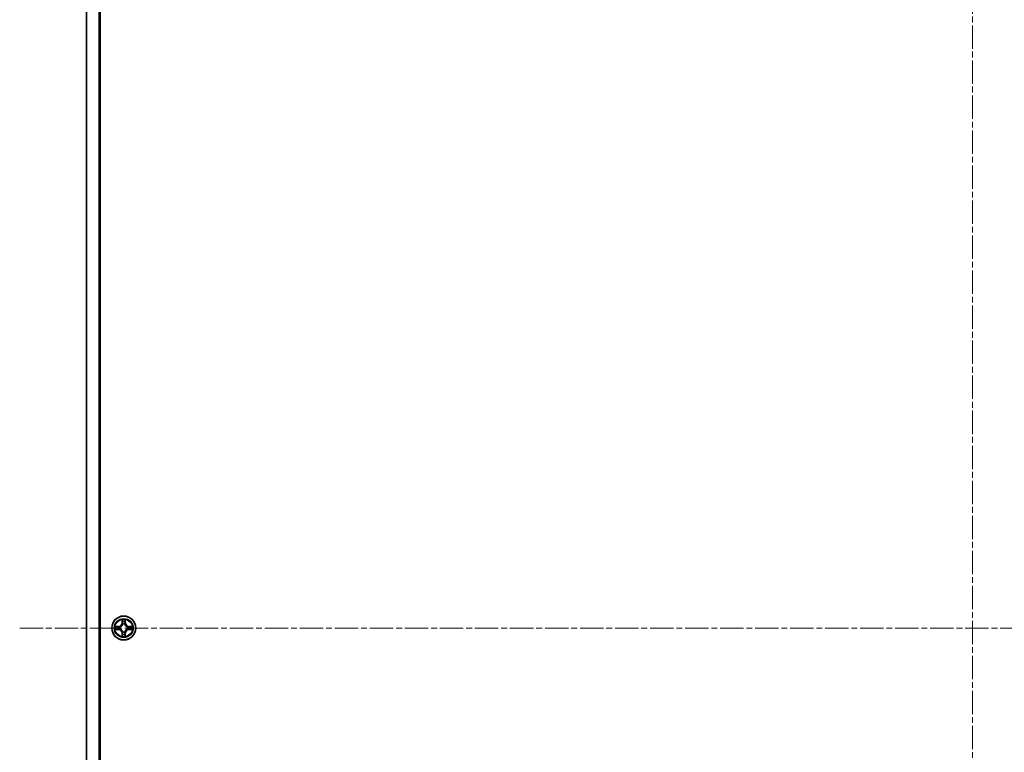
# Model space of a CAD drawing. Units: millimetres. Extents: x 0 to 10226, y 0 to 1826.
# Drawn here: x 2351 to 2590, y 362 to 540 of the extents above; entities that cross this region are included whole.
import ezdxf

# ---------------------------------------------------------------- set-up
doc = ezdxf.new("R2010")
doc.units = ezdxf.units.MM
doc.linetypes.add('CHAIN', pattern=[0.3543, 0.2362, -0.0295, 0.0591, -0.0295])
for name, color, linetype, lineweight in [('Centerline (ISO)', 131, 'Continuous', 18), ('Visible (ISO)', 7, 'Continuous', 35), ('Visible Narrow (ISO)', 7, 'Continuous', 25)]:
    doc.layers.add(name, color=color, linetype=linetype, lineweight=lineweight)

msp = doc.modelspace()

# ---------------------------------------------------------------- linework, layer by layer
at = {"layer": 'Centerline (ISO)', "linetype": 'CHAIN', "ltscale": 23.990969}
for p, q in [((2582.112, 623.698), (2582.112, 161.198)), ((2350.862, 392.448), (2813.362, 392.448))]:
    msp.add_line(p, q, dxfattribs=at)
at = {"layer": 'Visible (ISO)'}
for p, q in [((2367.112, 180.448), (2367.112, 604.448)), ((2370.112, 604.448), (2370.112, 180.448)), ((2370.362, 180.698), (2370.362, 604.198)), ((2376.502, 394.471), (2376.5, 394.466)), ((2376.501, 394.465), (2376.502, 394.471)), ((2374.094, 392.837), (2374.089, 392.838)), ((2374.089, 392.838), (2374.094, 392.836)), ((2378.129, 392.059), (2378.134, 392.057)), ((2378.134, 392.057), (2378.13, 392.06)), ((2375.722, 390.43), (2375.721, 390.425)), ((2375.721, 390.425), (2375.723, 390.43))]:
    msp.add_line(p, q, dxfattribs=at)
msp.add_circle((2376.112, 392.448), 2.9, dxfattribs=at)
for start, end in [(169.18673, 169.18728), (190.81272, 190.81327), (167.0616, 167.0634), (192.9366, 192.9384), (102.9366, 102.9384), (100.81272, 100.81327), (79.18673, 79.18728), (77.0616, 77.0634), (12.9366, 12.9384), (347.0616, 347.0634), (10.81272, 10.81327), (349.18673, 349.18728), (257.0616, 257.0634), (259.18673, 259.18728), (280.81272, 280.81327), (282.9366, 282.9384)]:
    msp.add_arc((2376.112, 392.448), 1.23, start, end, dxfattribs=at)
for points, knots in [([(2375.811, 394.207), (2375.809, 394.288), (2375.763, 394.379), (2375.722, 394.469), (2375.722, 394.47), (2375.721, 394.471)], [0, 0, 0, 0, 0.032055974, 0.032055974, 0.032394303, 0.032394303, 0.032394303, 0.032394303]), ([(2375.721, 394.471), (2375.721, 394.47), (2375.722, 394.469), (2375.724, 394.458), (2375.726, 394.449), (2375.728, 394.439)], [-0.0323943032, -0.0323943032, -0.0323943032, -0.0323943032, -0.0320559737, -0.0320559737, -0.0289727583, -0.0289727583, -0.0289727583, -0.0289727583]), ([(2374.353, 392.147), (2374.272, 392.145), (2374.18, 392.099), (2374.091, 392.058), (2374.09, 392.058), (2374.089, 392.057)], [0, 0, 0, 0, 0.032055974, 0.032055974, 0.032394303, 0.032394303, 0.032394303, 0.032394303]), ([(2374.089, 392.057), (2374.09, 392.058), (2374.091, 392.058), (2374.101, 392.06), (2374.111, 392.062), (2374.12, 392.064)], [-0.0323943032, -0.0323943032, -0.0323943032, -0.0323943032, -0.0320559737, -0.0320559737, -0.0289727583, -0.0289727583, -0.0289727583, -0.0289727583]), ([(2377.87, 392.748), (2377.952, 392.75), (2378.043, 392.796), (2378.132, 392.837), (2378.133, 392.838), (2378.134, 392.838)], [0, 0, 0, 0, 0.032055974, 0.032055974, 0.032394303, 0.032394303, 0.032394303, 0.032394303]), ([(2378.134, 392.838), (2378.133, 392.838), (2378.132, 392.838), (2378.122, 392.836), (2378.112, 392.834), (2378.103, 392.832)], [-0.0323943032, -0.0323943032, -0.0323943032, -0.0323943032, -0.0320559737, -0.0320559737, -0.0289727583, -0.0289727583, -0.0289727583, -0.0289727583]), ([(2376.412, 390.689), (2376.414, 390.608), (2376.46, 390.517), (2376.501, 390.427), (2376.502, 390.426), (2376.502, 390.425)], [0, 0, 0, 0, 0.032055974, 0.032055974, 0.032394303, 0.032394303, 0.032394303, 0.032394303]), ([(2376.502, 390.425), (2376.502, 390.426), (2376.502, 390.427), (2376.499, 390.438), (2376.497, 390.447), (2376.495, 390.456)], [-0.0323943032, -0.0323943032, -0.0323943032, -0.0323943032, -0.0320559737, -0.0320559737, -0.0289727583, -0.0289727583, -0.0289727583, -0.0289727583])]:
    msp.add_open_spline(points, degree=3, knots=knots, dxfattribs=at)
for points in [[(2375.728, 394.439), (2375.746, 394.351), (2375.765, 394.261), (2375.766, 394.18)], [(2374.12, 392.064), (2374.209, 392.083), (2374.299, 392.101), (2374.379, 392.102)], [(2378.103, 392.832), (2378.014, 392.813), (2377.925, 392.794), (2377.844, 392.794)], [(2376.495, 390.456), (2376.477, 390.545), (2376.458, 390.635), (2376.457, 390.716)]]:
    msp.add_open_spline(points, degree=3, dxfattribs=at)
at = {"layer": 'Visible Narrow (ISO)'}
for p, q in [((2375.721, 394.471), (2375.708, 393.691)), ((2376.516, 393.691), (2376.502, 394.471)), ((2374.868, 392.852), (2374.089, 392.838)), ((2374.089, 392.057), (2374.868, 392.044)), ((2374.379, 392.794), (2374.869, 392.802)), ((2374.869, 392.094), (2374.379, 392.102)), ((2374.871, 392.73), (2374.569, 392.778)), ((2374.569, 392.118), (2374.871, 392.166)), ((2374.869, 392.802), (2374.868, 392.852)), ((2374.869, 392.094), (2374.868, 392.044)), ((2374.869, 392.802), (2374.871, 392.73)), ((2374.869, 392.094), (2374.871, 392.166)), ((2375.175, 392.694), (2375.195, 392.689)), ((2375.195, 392.207), (2375.175, 392.201)), ((2375.757, 393.69), (2375.708, 393.691)), ((2375.757, 393.69), (2375.766, 394.18)), ((2375.757, 393.69), (2375.83, 393.689)), ((2375.781, 393.991), (2375.83, 393.689)), ((2375.871, 393.364), (2375.865, 393.385)), ((2376.358, 393.385), (2376.353, 393.364)), ((2376.393, 393.689), (2376.442, 393.991)), ((2376.466, 393.69), (2376.393, 393.689)), ((2376.457, 394.18), (2376.466, 393.69)), ((2376.466, 393.69), (2376.516, 393.691)), ((2377.028, 392.689), (2377.049, 392.694)), ((2377.049, 392.201), (2377.028, 392.207)), ((2377.354, 392.802), (2377.353, 392.73)), ((2377.655, 392.778), (2377.353, 392.73)), ((2377.353, 392.166), (2377.655, 392.118)), ((2377.354, 392.094), (2377.353, 392.166)), ((2377.354, 392.802), (2377.355, 392.852)), ((2377.354, 392.802), (2377.844, 392.794)), ((2377.844, 392.102), (2377.354, 392.094)), ((2377.354, 392.094), (2377.355, 392.044)), ((2378.134, 392.838), (2377.355, 392.852)), ((2377.355, 392.044), (2378.134, 392.057)), ((2375.757, 391.206), (2375.708, 391.205)), ((2375.708, 391.205), (2375.721, 390.425)), ((2375.757, 391.206), (2375.83, 391.207)), ((2375.766, 390.716), (2375.757, 391.206)), ((2375.83, 391.207), (2375.781, 390.905)), ((2375.865, 391.511), (2375.871, 391.532)), ((2376.353, 391.532), (2376.358, 391.511)), ((2376.442, 390.905), (2376.393, 391.207)), ((2376.466, 391.206), (2376.393, 391.207)), ((2376.466, 391.206), (2376.457, 390.716)), ((2376.466, 391.206), (2376.516, 391.205)), ((2376.502, 390.425), (2376.516, 391.205))]:
    msp.add_line(p, q, dxfattribs=at)
for radius in [2.868, 2.309, 2.141]:
    msp.add_circle((2376.112, 392.448), radius, dxfattribs=at)
for centre, radius, start, end in [((2376.112, 392.448), 2.06, 79.07458, 100.92542), ((2376.112, 392.448), 2.06, 169.07458, 190.92542), ((2376.112, 392.448), 1.612, 169.69248, 190.30752), ((2374.854, 393.706), 0.854, 271, 359), ((2374.854, 391.19), 0.854, 1, 89), ((2374.854, 393.706), 0.904, 271, 359), ((2374.854, 391.19), 0.904, 1, 89), ((2376.112, 392.448), 0.969, 165.25804, 194.74196), ((2376.112, 392.448), 0.947, 165.25804, 194.74196), ((2376.112, 392.448), 1.612, 79.69248, 100.30752), ((2376.112, 392.448), 0.969, 75.25804, 104.74196), ((2376.112, 392.448), 0.947, 75.25804, 104.74196), ((2377.37, 393.706), 0.904, 181, 269), ((2377.37, 391.19), 0.904, 91, 179), ((2377.37, 393.706), 0.854, 181, 269), ((2377.37, 391.19), 0.854, 91, 179), ((2376.112, 392.448), 0.947, 345.25804, 14.74196), ((2376.112, 392.448), 0.969, 345.25804, 14.74196), ((2376.112, 392.448), 1.612, 349.69248, 10.30752), ((2376.112, 392.448), 2.06, 349.07458, 10.92542), ((2376.112, 392.448), 2.06, 259.07458, 280.92542), ((2376.112, 392.448), 1.612, 259.69248, 280.30752), ((2376.112, 392.448), 0.969, 255.25804, 284.74196), ((2376.112, 392.448), 0.947, 255.25804, 284.74196)]:
    msp.add_arc(centre, radius, start, end, dxfattribs=at)
for centre, major_axis, ratio, start_param, end_param in [((2374.38, 392.744), (0.002, 0.05), 0.5485067, 0.1044247, 1.4996069), ((2374.38, 392.152), (0.002, -0.05), 0.5485067, 4.7835784, 6.1787606), ((2374.179, 392.759), (-0.44, -0.002), 0.0867336, 3.6238745, 4.2391304), ((2374.179, 392.137), (-0.44, 0.002), 0.0867336, 2.0440549, 2.6593108), ((2374.57, 392.728), (0.008, 0.0494), 0.8957402, 0.1973195, 1.5527426), ((2374.57, 392.167), (0.008, -0.0494), 0.8957402, 4.7304427, 6.0858658), ((2374.871, 392.68), (0.008, 0.0494), 0.8957205, 0.1973017, 1.5483476), ((2374.871, 392.216), (0.008, -0.0494), 0.8957205, 4.7348377, 6.0858836), ((2375.218, 392.683), (-0.0091, 0.0492), 0.8768464, 0.1822914, 1.1799022), ((2375.218, 392.213), (-0.0091, -0.0492), 0.8768464, 5.1032831, 6.100894), ((2375.218, 392.683), (-0.0149, 0.0477), 0.4107012, 0.0957358, 1.3186875), ((2375.218, 392.213), (-0.0149, -0.0477), 0.4107012, 4.9644978, 6.1874495), ((2375.816, 394.179), (-0.05, -0.002), 0.5485067, 4.7835784, 6.1787606), ((2375.801, 394.381), (-0.002, -0.44), 0.0867336, 5.1856476, 5.8009035), ((2375.831, 393.99), (-0.0494, -0.008), 0.8957402, 4.7304427, 6.0858658), ((2375.88, 393.688), (-0.0494, -0.008), 0.8957205, 4.7348377, 6.0858836), ((2375.876, 393.341), (-0.0492, 0.0091), 0.8768464, 5.1032831, 6.100894), ((2375.876, 393.341), (-0.0477, 0.0149), 0.4107012, 4.9644978, 6.1874495), ((2376.343, 393.688), (0.0494, -0.008), 0.8957205, 0.1973017, 1.5483476), ((2376.347, 393.341), (0.0477, 0.0149), 0.4107012, 0.0957358, 1.3186875), ((2376.347, 393.341), (0.0492, 0.0091), 0.8768464, 0.1822914, 1.1799022), ((2376.392, 393.99), (0.0494, -0.008), 0.8957402, 0.1973195, 1.5527426), ((2376.408, 394.179), (0.05, -0.002), 0.5485067, 0.1044247, 1.4996069), ((2376.422, 394.381), (-0.002, 0.44), 0.0867336, 3.6238745, 4.2391304), ((2377.005, 392.683), (0.0091, 0.0492), 0.8768464, 5.1032831, 6.100894), ((2377.005, 392.683), (0.0149, 0.0477), 0.4107012, 4.9644978, 6.1874495), ((2377.005, 392.213), (0.0149, -0.0477), 0.4107012, 0.0957358, 1.3186875), ((2377.005, 392.213), (0.0091, -0.0492), 0.8768464, 0.1822914, 1.1799022), ((2377.352, 392.68), (-0.008, 0.0494), 0.8957205, 4.7348377, 6.0858836), ((2377.352, 392.216), (-0.008, -0.0494), 0.8957205, 0.1973017, 1.5483476), ((2378.044, 392.759), (-0.44, 0.002), 0.0867336, 5.1856476, 5.8009035), ((2377.654, 392.728), (-0.008, 0.0494), 0.8957402, 4.7304427, 6.0858658), ((2377.654, 392.167), (-0.008, -0.0494), 0.8957402, 0.1973195, 1.5527426), ((2378.044, 392.137), (-0.44, -0.002), 0.0867336, 0.4822818, 1.0975377), ((2377.843, 392.744), (-0.002, 0.05), 0.5485067, 4.7835784, 6.1787606), ((2377.843, 392.152), (-0.002, -0.05), 0.5485067, 0.1044247, 1.4996069), ((2375.801, 390.515), (-0.002, 0.44), 0.0867336, 0.4822818, 1.0975377), ((2375.816, 390.716), (-0.05, 0.002), 0.5485067, 0.1044247, 1.4996069), ((2375.831, 390.906), (-0.0494, 0.008), 0.8957402, 0.1973195, 1.5527426), ((2375.876, 391.554), (-0.0492, -0.0091), 0.8768464, 0.1822914, 1.1799022), ((2375.876, 391.554), (-0.0477, -0.0149), 0.4107012, 0.0957358, 1.3186875), ((2375.88, 391.208), (-0.0494, 0.008), 0.8957205, 0.1973017, 1.5483476), ((2376.343, 391.208), (0.0494, 0.008), 0.8957205, 4.7348377, 6.0858836), ((2376.347, 391.554), (0.0477, -0.0149), 0.4107012, 4.9644978, 6.1874495), ((2376.347, 391.554), (0.0492, -0.0091), 0.8768464, 5.1032831, 6.100894), ((2376.392, 390.906), (0.0494, 0.008), 0.8957402, 4.7304427, 6.0858658), ((2376.408, 390.716), (0.05, 0.002), 0.5485067, 4.7835784, 6.1787606), ((2376.422, 390.515), (-0.002, -0.44), 0.0867336, 2.0440549, 2.6593108)]:
    msp.add_ellipse(centre, major_axis=major_axis, ratio=ratio, start_param=start_param, end_param=end_param, dxfattribs=at)
for points in [[(2376.5, 394.466), (2376.459, 394.378), (2376.414, 394.287), (2376.412, 394.207)], [(2376.457, 394.18), (2376.458, 394.269), (2376.481, 394.369), (2376.501, 394.465)], [(2374.379, 392.794), (2374.291, 392.795), (2374.191, 392.817), (2374.094, 392.837)], [(2374.094, 392.836), (2374.182, 392.796), (2374.272, 392.75), (2374.353, 392.748)], [(2374.353, 392.748), (2374.426, 392.747), (2374.487, 392.742), (2374.525, 392.736)], [(2374.525, 392.159), (2374.487, 392.153), (2374.426, 392.149), (2374.353, 392.147)], [(2374.525, 392.736), (2374.626, 392.72), (2374.727, 392.704), (2374.827, 392.688)], [(2374.827, 392.208), (2374.727, 392.192), (2374.626, 392.176), (2374.525, 392.159)], [(2374.827, 392.688), (2374.939, 392.67), (2375.054, 392.67), (2375.175, 392.694)], [(2375.175, 392.201), (2375.054, 392.226), (2374.939, 392.226), (2374.827, 392.208)], [(2375.201, 392.73), (2375.086, 392.71), (2374.977, 392.711), (2374.871, 392.73)], [(2374.871, 392.166), (2374.977, 392.184), (2375.086, 392.186), (2375.201, 392.166)], [(2375.823, 394.034), (2375.817, 394.073), (2375.813, 394.133), (2375.811, 394.207)], [(2375.872, 393.732), (2375.855, 393.833), (2375.839, 393.933), (2375.823, 394.034)], [(2375.83, 393.689), (2375.848, 393.582), (2375.85, 393.473), (2375.83, 393.358)], [(2375.865, 393.385), (2375.89, 393.506), (2375.889, 393.62), (2375.872, 393.732)], [(2376.352, 393.732), (2376.334, 393.62), (2376.334, 393.506), (2376.358, 393.385)], [(2376.4, 394.034), (2376.384, 393.933), (2376.368, 393.833), (2376.352, 393.732)], [(2376.394, 393.358), (2376.373, 393.473), (2376.375, 393.582), (2376.393, 393.689)], [(2376.412, 394.207), (2376.41, 394.133), (2376.406, 394.073), (2376.4, 394.034)], [(2377.353, 392.73), (2377.246, 392.711), (2377.137, 392.71), (2377.022, 392.73)], [(2377.022, 392.166), (2377.137, 392.186), (2377.246, 392.184), (2377.353, 392.166)], [(2377.049, 392.694), (2377.17, 392.67), (2377.284, 392.67), (2377.396, 392.688)], [(2377.396, 392.208), (2377.284, 392.226), (2377.17, 392.226), (2377.049, 392.201)], [(2377.396, 392.688), (2377.496, 392.704), (2377.597, 392.72), (2377.698, 392.736)], [(2377.698, 392.159), (2377.597, 392.176), (2377.496, 392.192), (2377.396, 392.208)], [(2377.698, 392.736), (2377.736, 392.742), (2377.797, 392.747), (2377.87, 392.748)], [(2377.87, 392.147), (2377.797, 392.149), (2377.736, 392.153), (2377.698, 392.159)], [(2377.844, 392.102), (2377.933, 392.101), (2378.032, 392.079), (2378.129, 392.059)], [(2378.13, 392.06), (2378.042, 392.1), (2377.951, 392.145), (2377.87, 392.147)], [(2375.766, 390.716), (2375.765, 390.627), (2375.742, 390.527), (2375.722, 390.43)], [(2375.723, 390.43), (2375.764, 390.518), (2375.809, 390.608), (2375.811, 390.689)], [(2375.811, 390.689), (2375.813, 390.763), (2375.817, 390.823), (2375.823, 390.862)], [(2375.823, 390.862), (2375.839, 390.962), (2375.855, 391.063), (2375.872, 391.164)], [(2375.83, 391.538), (2375.85, 391.422), (2375.848, 391.313), (2375.83, 391.207)], [(2375.872, 391.164), (2375.889, 391.276), (2375.89, 391.39), (2375.865, 391.511)], [(2376.358, 391.511), (2376.334, 391.39), (2376.334, 391.276), (2376.352, 391.164)], [(2376.352, 391.164), (2376.368, 391.063), (2376.384, 390.962), (2376.4, 390.862)], [(2376.393, 391.207), (2376.375, 391.313), (2376.373, 391.422), (2376.394, 391.538)], [(2376.4, 390.862), (2376.406, 390.823), (2376.41, 390.763), (2376.412, 390.689)]]:
    msp.add_open_spline(points, degree=3, dxfattribs=at)
for points, knots in [([(2375.195, 392.689), (2375.279, 392.716), (2375.445, 392.793), (2375.656, 392.977), (2375.796, 393.177), (2375.85, 393.301), (2375.871, 393.364)], [-0.17486601, -0.17486601, -0.17486601, -0.17486601, -0.14599531, -0.1171246, -0.09547158, -0.07381855, -0.07381855, -0.07381855, -0.07381855]), ([(2375.871, 391.532), (2375.843, 391.616), (2375.766, 391.781), (2375.583, 391.993), (2375.383, 392.133), (2375.258, 392.186), (2375.195, 392.207)], [-0.17486601, -0.17486601, -0.17486601, -0.17486601, -0.14599531, -0.1171246, -0.09547158, -0.07381855, -0.07381855, -0.07381855, -0.07381855]), ([(2375.83, 393.358), (2375.811, 393.298), (2375.762, 393.18), (2375.635, 392.992), (2375.439, 392.825), (2375.281, 392.755), (2375.201, 392.73)], [0.07381855, 0.07381855, 0.07381855, 0.07381855, 0.09547158, 0.1171246, 0.14599531, 0.17486601, 0.17486601, 0.17486601, 0.17486601]), ([(2375.201, 392.166), (2375.261, 392.147), (2375.379, 392.098), (2375.567, 391.971), (2375.735, 391.775), (2375.805, 391.618), (2375.83, 391.538)], [0.07381855, 0.07381855, 0.07381855, 0.07381855, 0.09547158, 0.1171246, 0.14599531, 0.17486601, 0.17486601, 0.17486601, 0.17486601]), ([(2376.353, 393.364), (2376.38, 393.28), (2376.457, 393.114), (2376.641, 392.903), (2376.841, 392.763), (2376.965, 392.709), (2377.028, 392.689)], [-0.17486601, -0.17486601, -0.17486601, -0.17486601, -0.14599531, -0.1171246, -0.09547158, -0.07381855, -0.07381855, -0.07381855, -0.07381855]), ([(2377.028, 392.207), (2376.944, 392.179), (2376.778, 392.102), (2376.567, 391.919), (2376.427, 391.719), (2376.373, 391.595), (2376.353, 391.532)], [-0.17486601, -0.17486601, -0.17486601, -0.17486601, -0.14599531, -0.1171246, -0.09547158, -0.07381855, -0.07381855, -0.07381855, -0.07381855]), ([(2377.022, 392.73), (2376.962, 392.749), (2376.844, 392.797), (2376.656, 392.925), (2376.488, 393.121), (2376.418, 393.278), (2376.394, 393.358)], [0.07381855, 0.07381855, 0.07381855, 0.07381855, 0.09547158, 0.1171246, 0.14599531, 0.17486601, 0.17486601, 0.17486601, 0.17486601]), ([(2376.394, 391.538), (2376.412, 391.598), (2376.461, 391.716), (2376.588, 391.903), (2376.784, 392.071), (2376.942, 392.141), (2377.022, 392.166)], [0.07381855, 0.07381855, 0.07381855, 0.07381855, 0.09547158, 0.1171246, 0.14599531, 0.17486601, 0.17486601, 0.17486601, 0.17486601])]:
    msp.add_open_spline(points, degree=3, knots=knots, dxfattribs=at)

doc.saveas('drawing.dxf')
